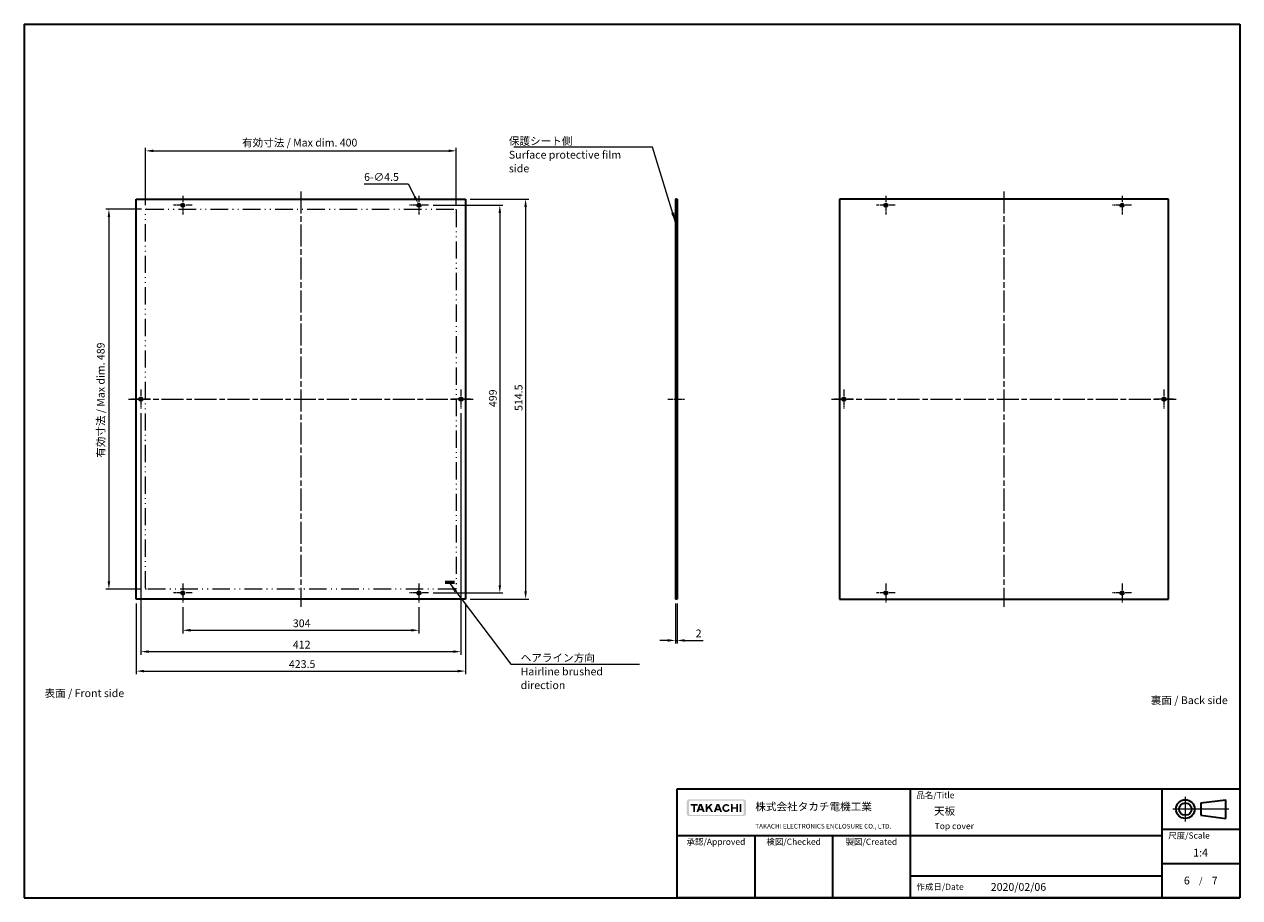
# Model space of a CAD drawing. Units: millimetres. Extents: x 72 to 11471, y 40 to 1726.
# Drawn here: x 8333 to 9897, y 40 to 1164 of the extents above; entities that cross this region are included whole.
import ezdxf
from ezdxf.enums import TextEntityAlignment as Align

# ---------------------------------------------------------------- set-up
doc = ezdxf.new("R2010")
doc.units = ezdxf.units.MM
doc.header["$LTSCALE"] = 5
doc.linetypes.add('CHAIN', pattern=[0.35429999999999995, 0.2362, -0.0295, 0.0591, -0.0295])
doc.linetypes.add('DASH_DOUBLE_DOT', pattern=[0.43979999999999997, 0.24, -0.06, 0.0098, -0.06, 0.01, -0.06])
doc.layers.get('Defpoints').update_dxf_attribs({"lineweight": 25})
for name, color, linetype, lineweight in [('Border (ISO)', 7, 'Continuous', 35), ('Center Mark (ISO)', 131, 'Continuous', 18), ('Centerline (ISO)', 131, 'Continuous', 18), ('Dimension (ISO)', 7, 'Continuous', 18), ('Dimension (ISO) @ 1', 7, 'Continuous', 18), ('Hatch (ISO)', 1, 'Continuous', 18), ('Sketch Geometry (ISO)', 7, 'Continuous', 18), ('Symbol (ISO)', 7, 'Continuous', 18), ('Title (ISO)', 7, 'Continuous', 35), ('Visible (ISO)', 7, 'Continuous', 35)]:
    doc.layers.add(name, color=color, linetype=linetype, lineweight=lineweight)
doc.styles.add('Note Text (TK)', font='txt')
doc.styles.add('文字スタイル67', font='arial.ttf')
doc.dimstyles.new('Default - Method 1b (TK)', dxfattribs={"dimscale": 5, "dimtxt": 2.5, "dimasz": 2.5, "dimexe": 1, "dimexo": 1.499999999999999, "dimgap": 1, "dimtad": 1, "dimtoh": 1, "dimrnd": 1e-08, "dimdsep": 46, "dimtxsty": 'Note Text (TK)', "dimcen": 0.09, "dimdle": 5, "dimclrd": 100, "dimclre": 100, "dimclrt": 7, "dimadec": 1, "dimazin": 1, "dimtfac": 1, "dimtmove": 0, "dimatfit": 3, "dimfxl": 1, "dimtolj": 1, "dimlwd": -1, "dimlwe": -1, "dimarcsym": 0})
doc.dimstyles.new('Default - Method 1b (TK)$7', dxfattribs={"dimscale": 5, "dimtxt": 2.5, "dimasz": 2.5, "dimexe": 1, "dimexo": 1.499999999999999, "dimgap": 1, "dimtad": 1, "dimtoh": 1, "dimrnd": 1e-08, "dimdsep": 46, "dimtxsty": 'Note Text (TK)', "dimcen": 0.09, "dimdle": 5, "dimclrd": 100, "dimclre": 100, "dimclrt": 7, "dimadec": 1, "dimazin": 1, "dimtfac": 1, "dimtmove": 0, "dimatfit": 3, "dimfxl": 1, "dimtolj": 1, "dimlwd": -1, "dimlwe": -1, "dimarcsym": 0})

# ---------------------------------------------------------------- blocks, each defined once
blk = doc.blocks.new('図面枠 tk図枠')
at = {"layer": 'Border (ISO)'}
for p, q in [((14.49999999999999, 289), (405.4999999999999, 289)), ((14.49999999999999, 289), (14.50000000000001, 8.000000000000007)), ((405.4999999999999, 289), (405.4999999999999, 8.000000000000007)), ((14.50000000000001, 8.000000000000007), (405.4999999999999, 8.000000000000007))]:
    blk.add_line(p, q, dxfattribs=at)
blk = doc.blocks.new('表題欄 tk表題欄')
at = {"layer": 'Hatch (ISO)'}
h = blk.add_hatch(color=256, dxfattribs=at)
edge = h.paths.add_edge_path(flags=0)
edge.add_arc((95.57537688673352, 236.2990653650367), 0.5958259999999996, 269.9999999999897, 360)
edge.add_line((96.17120288673351, 236.2990653650368), (96.17120288673348, 239.7107813650365))
edge.add_arc((95.5753768867335, 239.7107813650366), 0.5958259999999996, 0, 90.0000000000068)
edge.add_line((95.57537688673342, 240.3066073650366), (79.13710888673356, 240.3066073650366))
edge.add_arc((79.13710888673353, 239.7107813650366), 0.5958259999999996, 89.99999999999744, 180)
edge.add_line((78.54128288673353, 239.7107813650365), (78.54128288673331, 236.2990653650368))
edge.add_arc((79.13710888673332, 236.2990653650365), 0.5958259999999996, 180, 270.0000000000231)
edge.add_line((79.13710888673356, 235.7032393650365), (95.57537688673342, 235.7032393650367))
edge = h.paths.add_edge_path()
edge.add_line((77.83935088673357, 239.9556413650366), (77.83935088673357, 236.0542053650368))
edge.add_arc((78.54128288673346, 236.0542053650367), 0.7019319999998935, 180, 270.0000000000087)
edge.add_line((78.54128288673357, 235.3522733650368), (96.17120288673352, 235.3522733650368))
edge.add_arc((96.17120288673351, 236.0542053650367), 0.7019319999998921, 270, 360)
edge.add_line((96.8731348867334, 236.0542053650368), (96.87313488673352, 239.9556413650366))
edge.add_arc((96.1712028867336, 239.9556413650367), 0.7019319999998921, 0, 90.00000000000873)
edge.add_line((96.17120288673348, 240.6575733650367), (78.54128288673357, 240.6575733650366))
edge.add_arc((78.54128288673357, 239.9556413650366), 0.7019319999999984, 90, 180)
for points in [[(79.07181288673355, 239.1476033650369), (79.07181288673355, 238.6578833650367), (79.92066088673353, 238.6578833650367), (79.92066088673353, 236.6581933650368), (80.50832488673353, 236.6581933650368), (80.50832488673353, 238.6578833650367), (81.35717288673355, 238.6578833650367), (81.35717288673355, 239.1476033650369)], [(85.68407849525303, 236.6581933650368), (84.9434673993943, 237.8918698287545), (84.41792288673358, 237.3246628822781), (84.41792288673358, 236.6581933650368), (83.89555488673355, 236.6581933650368), (83.89555488673355, 239.1476033650369), (84.41792288673358, 239.1476033650369), (84.41792288673358, 238.0993979968839), (85.38913556809511, 239.1476033650369), (86.10696490847272, 239.1476033650369), (85.31925422435492, 238.2974470774499), (86.30334488673353, 236.6581933650368)], [(92.09142939614459, 239.1476033650369), (92.09142939614459, 236.6581933650368), (92.60971639614465, 236.6581933650368), (92.60971639614465, 237.6580383650368), (93.76872039614462, 237.6580383650368), (93.76872039614462, 236.6581933650368), (94.28700739614459, 236.6581933650368), (94.28700739614459, 239.1476033650369), (93.76872039614462, 239.1476033650369), (93.76872039614462, 238.1477583650367), (92.60971639614465, 238.1477583650367), (92.60971639614465, 239.1476033650369)], [(94.84202339614467, 239.1476033650369), (94.84202339614467, 236.6581933650368), (95.36439139614473, 236.6581933650368), (95.36439139614473, 239.1476033650369)]]:
    blk.add_hatch(color=256, dxfattribs=at).paths.add_polyline_path(points)
h = blk.add_hatch(color=256, dxfattribs=at)
h.paths.add_polyline_path([(82.59020695886475, 237.7110913650368), (81.95242681460243, 237.7110913650368), (82.27131688673356, 238.5794973650367)], flags=0)
h.paths.add_polyline_path([(82.77903014574996, 237.1968853650368), (81.76360362771717, 237.1968853650368), (81.56578886050404, 236.6581933650368), (80.94907288673355, 236.6581933650368), (81.86321688673357, 239.1476033650369), (82.67941688673353, 239.1476033650369), (83.59356088673351, 236.6581933650368), (82.97684491296302, 236.6581933650368)])
h = blk.add_hatch(color=256, dxfattribs=at)
h.paths.add_polyline_path([(87.52707281460246, 237.7110913650368), (88.16485295886469, 237.7110913650368), (87.84596288673359, 238.5794973650367)], flags=0)
h.paths.add_polyline_path([(87.14043486050403, 236.6581933650368), (87.3382496277172, 237.1968853650368), (88.35367614574989, 237.1968853650368), (88.551490912963, 236.6581933650368), (89.16820688673343, 236.6581933650368), (88.25406288673352, 239.1476033650369), (87.43786288673356, 239.1476033650369), (86.52371888673358, 236.6581933650368)])
h = blk.add_hatch(color=256, dxfattribs=at)
edge = h.paths.add_edge_path()
edge.add_arc((90.52309888673334, 237.9028983650369), 1.273272000000011, 38.55054079078439, 336.5820184016556)
edge.add_line((91.69149139614446, 237.3968543650369), (91.17255542714857, 237.6216113977801))
edge.add_ellipse((90.52309888673352, 237.9028983650369), major_axis=(0, -0.7998759999999119), ratio=0.8673469387756529, start_angle=128.5505407907963, end_angle=426.582018401653, ccw=False)
edge.add_line((91.09381514418376, 238.3576891122095), (91.51887237036831, 238.6964075050431))
at = {"layer": 'Title (ISO)'}
for p, q in [((74.70882392282105, 244.052739026017), (255.7088239228211, 244.052739026017)), ((74.70882392282105, 209.052739026017), (74.70882392282105, 244.052739026017)), ((149.7088239228211, 244.052739026017), (149.7088239228211, 209.052739026017)), ((230.7088239228211, 244.052739026017), (230.7088239228211, 209.052739026017)), ((255.7088239228211, 244.052739026017), (255.7088239228211, 209.052739026017)), ((243.2088239228211, 239.552739026017), (251.2088239228211, 240.5527390260171)), ((243.2088239228211, 239.552739026017), (243.2088239228211, 235.552739026017)), ((251.2088239228211, 234.552739026017), (251.2088239228211, 240.5527390260171)), ((243.2088239228211, 235.552739026017), (251.2088239228211, 234.552739026017)), ((230.7088239228211, 231.052739026017), (255.7088239228211, 231.052739026017)), ((74.70882392282105, 229.052739026017), (230.7088239228211, 229.052739026017)), ((99.70882392282108, 229.052739026017), (99.70882392282108, 209.052739026017)), ((124.708823922821, 229.052739026017), (124.708823922821, 209.052739026017)), ((230.7088239228211, 220.052739026017), (255.7088239228211, 220.052739026017)), ((149.7088239228211, 216.052739026017), (230.7088239228211, 216.052739026017)), ((255.7088239228211, 209.052739026017), (74.70882392282105, 209.052739026017))]:
    blk.add_line(p, q, dxfattribs=at)
at = {"layer": 'Title (ISO)', "color": 4, "linetype": 'CHAIN', "lineweight": 18, "ltscale": 8.889559745788574}
blk.add_line((238.2088239228211, 241.552739026017), (238.2088239228211, 233.552739026017), dxfattribs=at)
at = {"layer": 'Title (ISO)', "color": 4, "linetype": 'CHAIN', "lineweight": 18, "ltscale": 20.00163269042969}
blk.add_line((252.2088239228211, 237.552739026017), (234.2088239228211, 237.552739026017), dxfattribs=at)
at = {"layer": 'Title (ISO)'}
for radius in [3, 2]:
    blk.add_circle((238.2088239228211, 237.552739026017), radius, dxfattribs=at)
at = {"layer": 'Title (ISO)', "color": 1, "char_height": 2.000000029802322, "line_spacing_factor": 1.5, "style": 'Note Text (TK)'}
for s, insert, attachment_point in [('\\fＭＳ Ｐゴシック|b0|i0;\\H2.0000;品名/Title', (151.708823922821, 242.052739026017), 4), ('\\fＭＳ Ｐゴシック|b0|i0;\\H2.0000;承認/Approved', (87.20882392282108, 227.052739026017), 5), ('\\fＭＳ Ｐゴシック|b0|i0;\\H2.0000;検図/Checked', (112.208823922821, 227.052739026017), 5), ('\\fＭＳ Ｐゴシック|b0|i0;\\H2.0000;製図/Created', (137.2088239228211, 227.052739026017), 5), ('\\fＭＳ Ｐゴシック|b0|i0;\\H2.0000;尺度/Scale', (232.7088239228211, 229.052739026017), 4), ('\\fＭＳ Ｐゴシック|b0|i0;\\H2.0000;作成日/Date', (151.708823922821, 212.552739026017), 4)]:
    blk.add_mtext(s, dxfattribs=dict(at, insert=insert, attachment_point=attachment_point))
at = {"layer": 'Title (ISO)', "color": 7, "line_spacing_factor": 1.5, "style": 'Note Text (TK)'}
for s, insert, char_height, attachment_point in [('株式会社タカチ電機工業', (99.87313488673345, 238.052739026017), 2.5, 4), ('\\fArial|b0|i0;\\H1.4986;TAKACHI ELECTRONICS ENCLOSURE CO., LTD.', (99.87313488673342, 232.052739026017), 1.49859994649887, 4), ('\\fＭＳ Ｐゴシック|b0|i0;\\H2.0000;/', (243.2088239228211, 214.552739026017), 2.000000029802322, 5)]:
    blk.add_mtext(s, dxfattribs=dict(at, insert=insert, char_height=char_height, attachment_point=attachment_point))
at = {"layer": 'Title (ISO)', "color": 7}
for tag, p, height, style in [('<品名>_001', (157.3679148268321, 235.7743298974317), 2.5, 'Note Text (TK)'), ('<Title>_001', (157.7088239228211, 230.5527390052951), 2.000000029802322, '文字スタイル67'), ('<ページ_No.>_001', (238.0980284456275, 213.302739026017), 2.5, 'Note Text (TK)'), ('<総ページ数>_001', (246.7855284409709, 213.302739026017), 2.5, 'Note Text (TK)'), ('作成日_001', (175.632119106648, 211.2601253517655), 2.5, 'Note Text (TK)')]:
    blk.add_attdef(tag, p, '', height=height, dxfattribs=dict(at, style=style))
at = {"layer": 'Title (ISO)', "color": 7, "style": 'Note Text (TK)'}
blk.add_attdef('<尺度>', text='', height=2.5, dxfattribs=at).set_placement((243.2088239228211, 223.5527390260171), align=Align.MIDDLE_CENTER)
blk = doc.blocks.new('*D118')
at = {"layer": 'Defpoints', "color": 0}
for p in [(9171.459187209433, 424.4008802712359), (9173.459187209433, 424.4008802712359), (9173.459187209433, 371.0736654894482)]:
    blk.add_point(p, dxfattribs=at)
at = {"layer": 'Dimension (ISO)', "color": 100}
for p, q in [((9171.459187209433, 418.400880271236), (9171.459187209433, 367.0736654894482)), ((9173.459187209433, 418.400880271236), (9173.459187209433, 367.0736654894482)), ((9161.459187209433, 371.0736654894482), (9151.459187209432, 371.0736654894482)), ((9171.459187209433, 371.0736654894482), (9173.459187209433, 371.0736654894482)), ((9183.459187209433, 371.0736654894482), (9207.254641841246, 371.0736654894482))]:
    blk.add_line(p, q, dxfattribs=at)
for points in [[(9161.459187209433, 372.7403321561149), (9161.459187209433, 369.4069988227815), (9171.459187209433, 371.0736654894482)], [(9183.459187209433, 372.7403321561149), (9183.459187209433, 369.4069988227815), (9173.459187209433, 371.0736654894482)]]:
    blk.add_solid(points, dxfattribs=at)
at = {"layer": 'Dimension (ISO)', "color": 7, "insert": (9197.459187295792, 380.0736654894482), "char_height": 10, "attachment_point": 4, "style": 'Note Text (TK)'}
blk.add_mtext('\\A1;2', dxfattribs=at)
blk = doc.blocks.new('*D119')
at = {"layer": 'Defpoints', "color": 0}
for p in [(8840.382070537982, 933.162203253069), (8842.399078086548, 929.1395572894002)]:
    blk.add_point(p, dxfattribs=at)
at = {"layer": 'Dimension (ISO)', "color": 100}
for p, q in [((8770.806355607518, 958.5367441034058), (8827.65894230379, 958.5367441034055)), ((8827.65894230379, 958.5367441034055), (8835.899831541166, 942.1014165056686)), ((8841.030574312263, 931.1508802712347), (8841.750574312264, 931.1508802712342)), ((8841.390574312263, 930.790880271234), (8841.390574312263, 931.5108802712348))]:
    blk.add_line(p, q, dxfattribs=at)
blk.add_solid([(8837.3897004166, 942.8484563384708), (8834.409962665735, 941.3543766728666), (8840.382070537982, 933.162203253069)], dxfattribs=at)
at = {"layer": 'Dimension (ISO)', "color": 7, "insert": (8770.806355607518, 967.5113441034058), "char_height": 10, "attachment_point": 4, "style": 'Note Text (TK)'}
blk.add_mtext('\\A1;\\fＭＳ Ｐゴシック|b0|i0;\\H9.9492;6-∅4.5', dxfattribs=at)
blk = doc.blocks.new('*D120')
at = {"layer": 'Defpoints', "color": 0}
for p in [(8537.390574312263, 419.900880271236), (8841.390574312263, 419.9008802712358), (8841.390574312263, 384.150880271236)]:
    blk.add_point(p, dxfattribs=at)
at = {"layer": 'Dimension (ISO)', "color": 100}
for p, q in [((8537.390574312263, 413.900880271236), (8537.390574312263, 380.150880271236)), ((8841.390574312263, 413.9008802712358), (8841.390574312263, 380.150880271236)), ((8547.390574312263, 384.150880271236), (8831.390574312263, 384.150880271236))]:
    blk.add_line(p, q, dxfattribs=at)
for points in [[(8547.390574312263, 385.8175469379027), (8547.390574312263, 382.4842136045693), (8537.390574312263, 384.150880271236)], [(8831.390574312263, 385.8175469379027), (8831.390574312263, 382.4842136045693), (8841.390574312263, 384.150880271236)]]:
    blk.add_solid(points, dxfattribs=at)
at = {"layer": 'Dimension (ISO)', "color": 7, "insert": (8679.078074312263, 393.150880271236), "char_height": 10, "attachment_point": 4, "style": 'Note Text (TK)'}
blk.add_mtext('\\A1;304', dxfattribs=at)
blk = doc.blocks.new('*D121')
at = {"layer": 'Defpoints', "color": 0}
for p in [(8853.640574312263, 931.1508802712358), (8853.640574312263, 432.1508802712359), (8945.390574312263, 432.1508802712359)]:
    blk.add_point(p, dxfattribs=at)
at = {"layer": 'Dimension (ISO)', "color": 100}
for p, q in [((8859.640574312263, 931.1508802712358), (8949.390574312263, 931.1508802712358)), ((8945.390574312263, 921.1508802712359), (8945.390574312263, 442.1508802712359)), ((8859.640574312263, 432.1508802712359), (8949.390574312263, 432.1508802712359))]:
    blk.add_line(p, q, dxfattribs=at)
for points in [[(8943.723907645595, 921.1508802712359), (8947.05724097893, 921.1508802712359), (8945.390574312263, 931.1508802712358)], [(8943.723907645595, 442.1508802712359), (8947.05724097893, 442.1508802712359), (8945.390574312263, 432.1508802712359)]]:
    blk.add_solid(points, dxfattribs=at)
at = {"layer": 'Dimension (ISO)', "color": 7, "insert": (8936.390574312261, 671.395198453054), "char_height": 10, "attachment_point": 4, "rotation": 90, "style": 'Note Text (TK)'}
blk.add_mtext('\\A1;499', dxfattribs=at)
blk = doc.blocks.new('*D122')
at = {"layer": 'Defpoints', "color": 0}
for p in [(8901.140574312263, 938.9008802712357), (8901.140574312263, 424.4008802712359), (8978.58375831232, 424.4008802712359)]:
    blk.add_point(p, dxfattribs=at)
at = {"layer": 'Dimension (ISO)', "color": 100}
for p, q in [((8907.140574312263, 938.9008802712357), (8982.58375831232, 938.9008802712357)), ((8978.58375831232, 928.9008802712357), (8978.58375831232, 434.4008802712359)), ((8907.140574312263, 424.4008802712359), (8982.58375831232, 424.4008802712359))]:
    blk.add_line(p, q, dxfattribs=at)
for points in [[(8976.917091645653, 928.9008802712357), (8980.250424978985, 928.9008802712357), (8978.58375831232, 938.9008802712357)], [(8976.917091645653, 434.4008802712359), (8980.250424978985, 434.4008802712359), (8978.58375831232, 424.4008802712359)]]:
    blk.add_solid(points, dxfattribs=at)
at = {"layer": 'Dimension (ISO)', "color": 7, "insert": (8969.58375831232, 666.366789362145), "char_height": 10, "attachment_point": 4, "rotation": 90, "style": 'Note Text (TK)'}
blk.add_mtext('\\A1;514.5', dxfattribs=at)
blk = doc.blocks.new('*D114')
at = {"layer": 'Defpoints', "color": 0}
for p in [(8477.640574312263, 424.4008802712358), (8901.140574312263, 424.4008802712359), (8901.140574312263, 331.63084475611)]:
    blk.add_point(p, dxfattribs=at)
at = {"layer": 'Dimension (ISO)', "color": 100}
for p, q in [((8477.640574312263, 418.4008802712359), (8477.640574312263, 327.63084475611)), ((8901.140574312263, 418.400880271236), (8901.140574312263, 327.63084475611)), ((8487.640574312263, 331.63084475611), (8891.140574312263, 331.63084475611))]:
    blk.add_line(p, q, dxfattribs=at)
for points in [[(8487.640574312263, 333.2975114227767), (8487.640574312263, 329.9641780894433), (8477.640574312263, 331.63084475611)], [(8891.140574312263, 333.2975114227767), (8891.140574312263, 329.9641780894433), (8901.140574312263, 331.63084475611)]]:
    blk.add_solid(points, dxfattribs=at)
at = {"layer": 'Dimension (ISO)', "color": 7, "insert": (8673.992847039535, 340.63084475611), "char_height": 10, "attachment_point": 4, "style": 'Note Text (TK)'}
blk.add_mtext('\\A1;423.5', dxfattribs=at)
blk = doc.blocks.new('*D115')
at = {"layer": 'Defpoints', "color": 0}
for p in [(8889.390574312263, 1001.150880271236), (8489.390574312263, 925.1508802712359), (8889.390574312263, 925.1508802712358)]:
    blk.add_point(p, dxfattribs=at)
at = {"layer": 'Dimension (ISO)', "color": 100}
for p, q in [((8489.390574312263, 931.150880271236), (8489.390574312263, 1005.150880271236)), ((8499.390574312263, 1001.150880271236), (8879.390574312263, 1001.150880271236)), ((8889.390574312263, 931.1508802712358), (8889.390574312263, 1005.150880271236))]:
    blk.add_line(p, q, dxfattribs=at)
for points in [[(8499.390574312263, 1002.817546937902), (8499.390574312263, 999.4842136045692), (8489.390574312263, 1001.150880271236)], [(8879.390574312263, 1002.817546937902), (8879.390574312263, 999.4842136045692), (8889.390574312263, 1001.150880271236)]]:
    blk.add_solid(points, dxfattribs=at)
at = {"layer": 'Dimension (ISO)', "color": 7, "insert": (8613.754042494083, 1011.708307543963), "char_height": 10, "attachment_point": 4, "style": 'Note Text (TK)'}
blk.add_mtext('\\A1;\\fＭＳ Ｐゴシック|b0|i0;\\H9.9492;有効寸法 / Max dim. 400', dxfattribs=at)
blk = doc.blocks.new('*D116')
at = {"layer": 'Defpoints', "color": 0}
for p in [(8490.390574312263, 926.1508802712359), (8442.390574312263, 437.1508802712359), (8490.390574312263, 437.1508802712359)]:
    blk.add_point(p, dxfattribs=at)
at = {"layer": 'Dimension (ISO)', "color": 100}
for p, q in [((8484.390574312261, 926.1508802712359), (8438.390574312263, 926.1508802712359)), ((8442.390574312263, 916.150880271236), (8442.390574312263, 447.1508802712358)), ((8484.390574312261, 437.1508802712359), (8438.390574312263, 437.1508802712359))]:
    blk.add_line(p, q, dxfattribs=at)
for points in [[(8440.723907645597, 916.150880271236), (8444.05724097893, 916.150880271236), (8442.390574312263, 926.1508802712359)], [(8440.723907645597, 447.1508802712358), (8444.05724097893, 447.1508802712358), (8442.390574312263, 437.1508802712359)]]:
    blk.add_solid(points, dxfattribs=at)
at = {"layer": 'Dimension (ISO)', "color": 7, "insert": (8431.833147039535, 606.1556723166904), "char_height": 10, "attachment_point": 4, "rotation": 90, "style": 'Note Text (TK)'}
blk.add_mtext('\\A1;\\fＭＳ Ｐゴシック|b0|i0;\\H9.9492;有効寸法 / Max dim. 489', dxfattribs=at)
blk = doc.blocks.new('*D117')
at = {"layer": 'Defpoints', "color": 0}
for p in [(8483.390574312263, 669.400880271236), (8895.390574312263, 669.400880271236), (8895.390574312263, 356.6687041072183)]:
    blk.add_point(p, dxfattribs=at)
at = {"layer": 'Dimension (ISO)', "color": 100}
for p, q in [((8483.390574312263, 663.400880271236), (8483.390574312263, 352.6687041072183)), ((8895.390574312263, 663.400880271236), (8895.390574312263, 352.6687041072183)), ((8493.390574312263, 356.6687041072183), (8885.390574312263, 356.6687041072183))]:
    blk.add_line(p, q, dxfattribs=at)
for points in [[(8493.390574312263, 358.335370773885), (8493.390574312263, 355.0020374405516), (8483.390574312263, 356.6687041072183)], [(8885.390574312263, 358.335370773885), (8885.390574312263, 355.0020374405516), (8895.390574312263, 356.6687041072183)]]:
    blk.add_solid(points, dxfattribs=at)
at = {"layer": 'Dimension (ISO)', "color": 7, "insert": (8679.106483403171, 365.6687041072183), "char_height": 10, "attachment_point": 4, "style": 'Note Text (TK)'}
blk.add_mtext('\\A1;412', dxfattribs=at)

msp = doc.modelspace()

# ---------------------------------------------------------------- linework, layer by layer
at = {"layer": 'Center Mark (ISO)', "linetype": 'CHAIN', "ltscale": 6.806045532226562}
for p, q in [((8537.390574312263, 943.4008802712359), (8537.390574312263, 918.9008802712359)), ((8841.390574312263, 943.4008802712359), (8841.390574312263, 918.9008802712359)), ((9442.056163074592, 943.4008802712359), (9442.056163074592, 918.9008802712359)), ((9746.056163074592, 943.4008802712359), (9746.056163074592, 918.9008802712359)), ((8549.640574312263, 931.1508802712358), (8525.140574312263, 931.1508802712358)), ((8853.640574312263, 931.1508802712358), (8829.140574312263, 931.1508802712358)), ((9454.306163074592, 931.1508802712358), (9429.806163074592, 931.1508802712358)), ((9758.306163074592, 931.1508802712358), (9733.806163074592, 931.1508802712358)), ((8483.390574312263, 693.9008802712358), (8483.390574312263, 669.400880271236)), ((8895.390574312263, 693.9008802712358), (8895.390574312263, 669.400880271236)), ((9388.056163074592, 693.9008802712358), (9388.056163074592, 669.400880271236)), ((9800.056163074592, 693.9008802712358), (9800.056163074592, 669.400880271236)), ((8495.640574312263, 681.6508802712359), (8471.140574312263, 681.6508802712359)), ((8907.640574312263, 681.6508802712359), (8883.140574312261, 681.6508802712359)), ((9400.306163074594, 681.6508802712359), (9375.806163074592, 681.6508802712359)), ((9812.306163074592, 681.6508802712359), (9787.806163074592, 681.6508802712359)), ((8537.390574312263, 444.4008802712359), (8537.390574312263, 419.900880271236)), ((8841.390574312263, 444.4008802712358), (8841.390574312263, 419.9008802712358)), ((9442.056163074592, 444.4008802712358), (9442.056163074592, 419.9008802712358)), ((9746.056163074592, 444.4008802712359), (9746.056163074592, 419.900880271236)), ((8549.640574312263, 432.150880271236), (8525.140574312263, 432.150880271236)), ((8853.640574312263, 432.1508802712359), (8829.140574312263, 432.1508802712359)), ((9454.306163074592, 432.1508802712359), (9429.806163074592, 432.1508802712359)), ((9758.306163074592, 432.150880271236), (9733.806163074592, 432.150880271236))]:
    msp.add_line(p, q, dxfattribs=at)
at = {"layer": 'Centerline (ISO)', "linetype": 'CHAIN', "ltscale": 23.99096870422363}
for p, q in [((8689.390574312263, 948.9008802712358), (8689.390574312263, 414.400880271236)), ((9594.056163074592, 948.9008802712358), (9594.056163074592, 414.400880271236)), ((8467.640574312261, 681.6508802712359), (8911.140574312263, 681.6508802712359)), ((9372.306163074592, 681.6508802712359), (9815.806163074592, 681.6508802712359))]:
    msp.add_line(p, q, dxfattribs=at)
at = {"layer": 'Centerline (ISO)', "linetype": 'CHAIN', "ltscale": 6.111540794372558}
msp.add_line((9161.459187209433, 681.6508802712359), (9183.459187209433, 681.6508802712359), dxfattribs=at)
at = {"layer": 'Sketch Geometry (ISO)', "color": 131, "linetype": 'DASH_DOUBLE_DOT', "ltscale": 18.45535850524902}
for p, q in [((8489.390574312263, 438.1508802712359), (8489.390574312263, 925.1508802712359)), ((8889.390574312263, 925.1508802712358), (8889.390574312263, 438.1508802712358))]:
    msp.add_line(p, q, dxfattribs=at)
at = {"layer": 'Sketch Geometry (ISO)', "color": 131, "linetype": 'DASH_DOUBLE_DOT', "ltscale": 18.8532657623291}
for p, q in [((8490.390574312263, 926.1508802712359), (8888.390574312263, 926.1508802712359)), ((8888.390574312263, 437.1508802712359), (8490.390574312263, 437.1508802712359))]:
    msp.add_line(p, q, dxfattribs=at)
at = {"layer": 'Sketch Geometry (ISO)'}
for p, q in [((8875.140574312263, 447.4008802712359), (8887.140574312263, 447.4008802712359)), ((8875.140574312263, 446.400880271236), (8887.140574312263, 446.400880271236)), ((8875.140574312263, 445.4008802712359), (8887.140574312263, 445.4008802712359)), ((8887.140574312263, 444.4008802712359), (8875.140574312263, 444.4008802712359))]:
    msp.add_line(p, q, dxfattribs=at)
at = {"layer": 'Sketch Geometry (ISO)', "color": 131, "linetype": 'DASH_DOUBLE_DOT', "ltscale": 0.3514369130134582}
for centre, radius, start, end in [((8490.390574312263, 925.1508802712358), 1.000000000000009, 90, 180), ((8888.390574312263, 925.1508802712358), 0.9999999999999875, 0, 90), ((8490.390574312263, 438.1508802712359), 1.000000000000009, 180, 270), ((8888.390574312263, 438.1508802712359), 0.999999999999992, 270, 0)]:
    msp.add_arc(centre, radius, start, end, dxfattribs=at)
at = {"layer": 'Visible (ISO)'}
for p, q in [((8477.640574312263, 424.4008802712358), (8477.640574312263, 938.9008802712357)), ((8477.640574312263, 938.9008802712357), (8901.140574312263, 938.9008802712357)), ((8901.140574312263, 938.9008802712357), (8901.140574312263, 424.4008802712359)), ((9171.459187209433, 938.9008802712357), (9171.459187209433, 424.4008802712359)), ((9173.459187209433, 938.9008802712357), (9171.459187209433, 938.9008802712357)), ((9173.459187209433, 938.9008802712357), (9173.459187209433, 424.4008802712359)), ((9382.306163074592, 938.9008802712357), (9382.306163074592, 424.4008802712359)), ((9805.806163074592, 938.9008802712357), (9382.306163074592, 938.9008802712357)), ((9805.806163074592, 424.4008802712358), (9805.806163074592, 938.9008802712357)), ((8901.140574312263, 424.4008802712359), (8477.640574312263, 424.4008802712358)), ((9173.459187209433, 424.4008802712359), (9171.459187209433, 424.4008802712359)), ((9382.306163074592, 424.4008802712359), (9805.806163074592, 424.4008802712358))]:
    msp.add_line(p, q, dxfattribs=at)
for centre in [(8537.390574312263, 931.1508802712358), (8841.390574312263, 931.1508802712358), (9442.056163074592, 931.1508802712358), (9746.056163074592, 931.1508802712358), (8483.390574312263, 681.6508802712359), (8895.390574312263, 681.6508802712359), (9388.056163074592, 681.6508802712359), (9800.056163074592, 681.6508802712359), (8537.390574312263, 432.150880271236), (8841.390574312263, 432.1508802712359), (9442.056163074592, 432.1508802712359), (9746.056163074592, 432.150880271236)]:
    msp.add_circle(centre, 2.25, dxfattribs=at)

# ---------------------------------------------------------------- block references
at = {"xscale": 4, "yscale": 4, "zscale": 4}
msp.add_blockref('図面枠 tk図枠', (8275.499993645313, 8.000005071061665), dxfattribs=at)
ref = msp.add_blockref('表題欄 tk表題欄', (8874.664697954027, -796.2109510330065), dxfattribs=dict(xscale=4, yscale=4, zscale=4))
ref.add_attrib('<品名>_001', '天板', (9504.022720896028, 146.5454594607314), dxfattribs={"layer": 'Title (ISO)', "color": 7, "height": 10, "style": 'Note Text (TK)'})
ref.add_attrib('<尺度>_001', '1:4', (9837.670447913913, 93.0000050710618), dxfattribs={"layer": 'Title (ISO)', "color": 7, "height": 10, "style": 'Note Text (TK)'})
ref.add_attrib('作成日_001', '2020/02/06', (9577.193174380624, 48.82955037405562), dxfattribs={"layer": 'Title (ISO)', "color": 7, "height": 10, "style": 'Note Text (TK)'})
ref.add_attrib('<Title>_001', 'Top cover', (9504.976119147577, 128.2210145775289), dxfattribs={"layer": 'Title (ISO)', "color": 7, "height": 8.00000011920929, "style": '文字スタイル67'})
ref.add_attrib('<ページ_No.>_001', '6', (9825.673254109926, 57.06480725387208), dxfattribs={"layer": 'Title (ISO)', "color": 7, "height": 10, "style": 'Note Text (TK)'})
ref.add_attrib('<総ページ数>_001', '7', (9861.54481246205, 57.00000507106172), dxfattribs={"layer": 'Title (ISO)', "color": 7, "height": 10, "style": 'Note Text (TK)'})

# ---------------------------------------------------------------- texts
at = {"layer": 'Symbol (ISO)', "color": 7, "char_height": 10, "style": 'Note Text (TK)'}
for s, insert, width, attachment_point, line_spacing_factor in [('{\\fＭＳ Ｐゴシック|b0|i0;保護シート側\\P\\fＭＳ Ｐゴシック|b0|i0;Surface protective film side}', (8957.064841736275, 1018.794963933649), 172.3976707458496, 1, 1.058181881904602), ('{\\fＭＳ Ｐゴシック|b0|i0;ヘアライン方向\\P\\fＭＳ Ｐゴシック|b0|i0;Hairline brushed direction}', (8972.225211790443, 353.7764304282248), 159.1812896728515, 1, 1.058181881904602), ('{\\fＭＳ Ｐゴシック|b0|i0;表面 / Front side}', (8359.515487312172, 303.1689507061926), 109.8830413818359, 4, 1.5), ('{\\fＭＳ Ｐゴシック|b0|i0;裏面 / Back side}', (9783.024809205583, 294.1637086833239), 107.1345043182373, 4, 1.5)]:
    msp.add_mtext(s, dxfattribs=dict(at, insert=insert, width=width, attachment_point=attachment_point, line_spacing_factor=line_spacing_factor))

# ---------------------------------------------------------------- dimensions: what is measured, and where the dimension line sits
at = {"layer": 'Dimension (ISO) @ 1', "color": 100}
dim = msp.add_linear_dim(base=(8889.390574312263, 1001.150880271236), p1=(8489.390574312263, 925.1508802712359), p2=(8889.390574312263, 925.1508802712358), text='\\fＭＳ Ｐゴシック|b0|i0;\\H9.9492;有効寸法 / Max dim. <>', dimstyle='Default - Method 1b (TK)', override={"dimscale": 1, "dimtxt": 10, "dimasz": 10, "dimexe": 4, "dimexo": 5.999999999999999, "dimgap": 4, "dimtoh": 0, "dimdec": 2, "dimcen": 0.36, "dimtol": 0, "dimlim": 0, "dimtp": 0, "dimtm": 0, "dimtdec": 2, "dimtix": 0, "dimtofl": 0, "dimtmove": 0, "dimatfit": 1}, dxfattribs=at)
dim.commit()
dim.dimension.update_dxf_attribs({"geometry": '*D115', "text_midpoint": (8689.390574312263, 1001.150880271236), "dimtype": 128})
dim = msp.add_diameter_dim_2p(p1=(8842.399078086548, 929.1395572894002), p2=(8840.382070537982, 933.162203253069), text='\\fＭＳ Ｐゴシック|b0|i0;\\H9.9492;6-<>', dimstyle='Default - Method 1b (TK)', override={"dimscale": 1, "dimtxt": 10, "dimasz": 10, "dimexe": 4, "dimexo": 5.999999999999999, "dimgap": 4, "dimtih": 1, "dimdec": 2, "dimlfac": 1.000000000000101, "dimcen": 0.36, "dimtol": 0, "dimlim": 0, "dimtp": 0, "dimtm": 0, "dimtdec": 2, "dimtix": 0, "dimtofl": 0, "dimtmove": 0, "dimatfit": 3}, dxfattribs=at)
dim.commit()
dim.dimension.update_dxf_attribs({"geometry": '*D119', "text_midpoint": (8789.602429471153, 958.5367441034058), "dimtype": 131})
for base, p1, p2, angle, override, picture, middle in [((8978.58375831232, 424.4008802712359), (8901.140574312263, 938.9008802712357), (8901.140574312263, 424.4008802712359), 270, {"dimscale": 1, "dimtxt": 10, "dimasz": 10, "dimexe": 4, "dimexo": 5.999999999999999, "dimgap": 4, "dimtoh": 0, "dimdec": 2, "dimcen": 0.36, "dimtol": 0, "dimlim": 0, "dimtp": 0, "dimtm": 0, "dimtdec": 2, "dimtix": 0, "dimtofl": 0, "dimtmove": 0, "dimatfit": 1}, '*D122', (8978.58375831232, 681.6508802712359)), ((8945.390574312263, 432.1508802712359), (8853.640574312263, 931.1508802712358), (8853.640574312263, 432.1508802712359), 90, {"dimscale": 1, "dimtxt": 10, "dimasz": 10, "dimexe": 4, "dimexo": 5.999999999999999, "dimgap": 4, "dimtoh": 0, "dimdec": 2, "dimcen": 0.36, "dimtol": 0, "dimlim": 0, "dimtp": 0, "dimtm": 0, "dimtdec": 2, "dimtix": 0, "dimtofl": 0, "dimtmove": 0, "dimatfit": 1}, '*D121', (8945.390574312263, 681.6508802712359)), ((8895.390574312263, 356.6687041072183), (8483.390574312263, 669.400880271236), (8895.390574312263, 669.400880271236), 180, {"dimscale": 1, "dimtxt": 10, "dimasz": 10, "dimexe": 4, "dimexo": 5.999999999999999, "dimgap": 4, "dimtoh": 0, "dimdec": 2, "dimcen": 0.36, "dimtol": 0, "dimlim": 0, "dimtp": 0, "dimtm": 0, "dimtdec": 2, "dimtix": 0, "dimtofl": 0, "dimtmove": 0, "dimatfit": 1}, '*D117', (8689.390574312263, 356.6687041072183)), ((9173.459187209433, 371.0736654894482), (9171.459187209433, 424.4008802712359), (9173.459187209433, 424.4008802712359), 180, {"dimscale": 1, "dimtxt": 10, "dimasz": 10, "dimexe": 4, "dimexo": 5.999999999999999, "dimgap": 4, "dimtoh": 0, "dimdec": 2, "dimcen": 0.36, "dimtol": 0, "dimlim": 0, "dimtp": 0, "dimtm": 0, "dimtdec": 2, "dimtix": 0, "dimtofl": 1, "dimtmove": 0, "dimatfit": 1}, '*D118', (9200.356914568521, 371.0736654894482)), ((8841.390574312263, 384.150880271236), (8537.390574312263, 419.900880271236), (8841.390574312263, 419.9008802712358), 180, {"dimscale": 1, "dimtxt": 10, "dimasz": 10, "dimexe": 4, "dimexo": 5.999999999999999, "dimgap": 4, "dimtoh": 0, "dimdec": 2, "dimcen": 0.36, "dimtol": 0, "dimlim": 0, "dimtp": 0, "dimtm": 0, "dimtdec": 2, "dimtix": 0, "dimtofl": 0, "dimtmove": 0, "dimatfit": 1}, '*D120', (8689.390574312263, 384.150880271236))]:
    dim = msp.add_linear_dim(base=base, p1=p1, p2=p2, angle=angle, dimstyle='Default - Method 1b (TK)', override=override, dxfattribs=at)
    dim.commit()
    dim.dimension.update_dxf_attribs({"geometry": picture, "text_midpoint": middle, "dimtype": 128})
dim = msp.add_linear_dim(base=(8442.390574312263, 437.1508802712359), p1=(8490.390574312263, 926.1508802712359), p2=(8490.390574312263, 437.1508802712359), angle=270, text='\\fＭＳ Ｐゴシック|b0|i0;\\H9.9492;有効寸法 / Max dim. <>', dimstyle='Default - Method 1b (TK)', override={"dimscale": 1, "dimtxt": 10, "dimasz": 10, "dimexe": 4, "dimexo": 5.999999999999999, "dimgap": 4, "dimtoh": 0, "dimdec": 2, "dimcen": 0.36, "dimtol": 0, "dimlim": 0, "dimtp": 0, "dimtm": 0, "dimtdec": 2, "dimtix": 0, "dimtofl": 0, "dimtmove": 0, "dimatfit": 1}, dxfattribs=at)
dim.commit()
dim.dimension.update_dxf_attribs({"geometry": '*D116', "text_midpoint": (8442.390574312263, 681.6508802712359), "dimtype": 128})
dim = msp.add_linear_dim(base=(8901.140574312263, 331.63084475611), p1=(8477.640574312263, 424.4008802712358), p2=(8901.140574312263, 424.4008802712359), dimstyle='Default - Method 1b (TK)', override={"dimscale": 1, "dimtxt": 10, "dimasz": 10, "dimexe": 4, "dimexo": 5.999999999999999, "dimgap": 4, "dimtoh": 0, "dimdec": 2, "dimcen": 0.36, "dimtol": 0, "dimlim": 0, "dimtp": 0, "dimtm": 0, "dimtdec": 2, "dimtix": 0, "dimtofl": 0, "dimtmove": 0, "dimatfit": 1}, dxfattribs=at)
dim.commit()
dim.dimension.update_dxf_attribs({"geometry": '*D114', "text_midpoint": (8689.390574312263, 331.63084475611), "dimtype": 128})

# ---------------------------------------------------------------- leaders
at = {"layer": 'Symbol (ISO)', "color": 100, "annotation_type": 0, "has_hookline": 1}
for points, hookline_direction, text_width in [([(9171.459187209433, 909.3973505290573), (9141.962512482125, 1005.756246395983), (9129.462512482127, 1005.756246395983)], 1, 165.9659090909091), ([(8881.140574312263, 444.4008802712359), (8959.725211790443, 340.6260534436575), (8972.225211790443, 340.6260534436575)], 0, 152.7840909090909)]:
    msp.add_leader(points, dimstyle='Default - Method 1b (TK)$7', override={"dimgap": 0, "dimtad": 1}, dxfattribs=dict(at, hookline_direction=hookline_direction, text_width=text_width))

doc.saveas('drawing.dxf')
